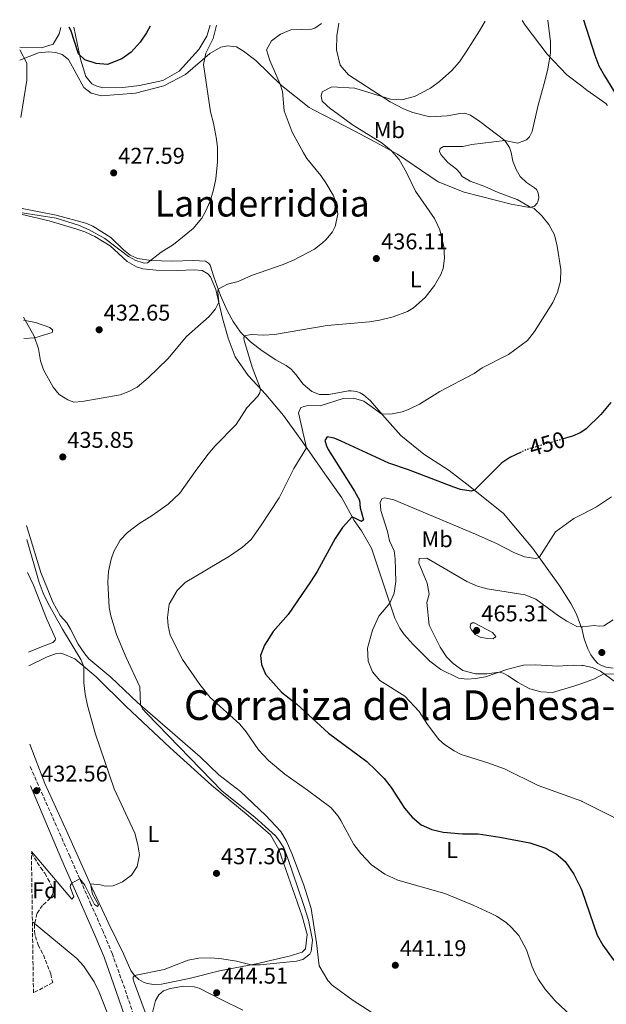
# Model space of a CAD drawing. Units: metres. Extents: x 600828 to 604287, y 4715287 to 4717648.
# Drawn here: x 600828 to 601085, y 4717170 to 4717601 of the extents above; entities that cross this region are included whole.
import ezdxf
from ezdxf.enums import TextEntityAlignment as Align

# ---------------------------------------------------------------- set-up
doc = ezdxf.new("R2010")
doc.units = ezdxf.units.M
doc.header["$MEASUREMENT"] = 0
doc.linetypes.add('DGN Style 3', pattern=[2.435891, 1.739922, -0.695969])
doc.linetypes.add('DGN Style 5', pattern=[1.217945, 0.521977, -0.695969])
for name, color, linetype, lineweight in [('Camino', 7, 'DGN Style 3', 0), ('Cota de curva de nivel directora', 7, 'Continuous', 0), ('Cota de punto acotado terreno', 7, 'Continuous', 0), ('Curva de nivel directora', 30, 'Continuous', 30), ('Curva de nivel directora no vista', 30, 'DGN Style 5', 30), ('Curva de nivel intermedia', 30, 'Continuous', 0), ('Etiqueta de uso rústico', 92, 'Continuous', 0), ('Etiqueta de zona arbolada', 92, 'Continuous', 0), ('Línea de cambio de uso (parcela vista)', 92, 'Continuous', 0), ('Margen derecho', 7, 'Continuous', 0), ('Punto acotado terreno (símbolo)', 7, 'Continuous', 0), ('Texto de Corraliza', 7, 'Continuous', 0), ('Texto de Área (paraje) menor', 7, 'Continuous', 0), ('Zona arbolada', 92, 'DGN Style 3', 0)]:
    doc.layers.add(name, color=color, linetype=linetype, lineweight=lineweight)
doc.styles.add('Style-Arial', font='arial.ttf')

# ---------------------------------------------------------------- blocks, each defined once
blk = doc.blocks.new('5PATER')
at = {"layer": 'Punto acotado terreno (símbolo)', "linetype": 'Continuous', "lineweight": 0}
h = blk.add_hatch(color=51, dxfattribs=at)
edge = h.paths.add_edge_path()
edge.add_ellipse((0, 0), major_axis=(-0.11, -0.111), ratio=0.999422, start_angle=0, end_angle=360)

msp = doc.modelspace()

# ---------------------------------------------------------------- linework, layer by layer
at = {"layer": 'Camino', "color": 7, "linetype": 'DGN Style 3', "lineweight": 0}
msp.add_polyline3d([(600894.4, 4717130.55, 436.07), (600888.81, 4717138.97, 436.18), (600884.4, 4717147.96, 436.64), (600880.77, 4717156.22, 437.25), (600877.8, 4717165.33, 437.5), (600873.89, 4717176.89, 437.36), (600868.51, 4717191.98, 436.92), (600864.47, 4717201.79, 436.54), (600859.14, 4717213.74, 435.77), (600849.97, 4717234.63, 434.41), (600832.51, 4717274.13, 432.02)], dxfattribs=at)
at = {"layer": 'Curva de nivel directora', "color": 30, "linetype": 'Continuous', "lineweight": 30, "flags": 128}
for points, elevation in [([(601074.71, 4717601.45), (601079.67, 4717585.95), (601081.52, 4717581.3), (601083.89, 4717576.88), (601091.87, 4717563.96)], 450), ([(600885.11, 4717598.65), (600883.44, 4717595.68), (600880.67, 4717591.54), (600876.8, 4717587.16), (600872.72, 4717584.3), (600866.34, 4717581.83), (600861.47, 4717582.18), (600856.47, 4717583.84), (600853.72, 4717586.56), (600850.27, 4717596.81), (600849.66, 4717598.12)], 425), ([(601086.79, 4717433.73), (601082.4, 4717428.39), (601076, 4717422.18), (601073.99, 4717420.82)], 450), ([(601047.54, 4717411.96), (601042.45, 4717409.55), (601039, 4717407.22), (601027.03, 4717395.23), (601025.52, 4717394.88), (601020.97, 4717395.61), (601017.97, 4717396.62), (600998.17, 4717404.2), (600989.51, 4717407.17), (600968.68, 4717416.72), (600965.56, 4717418.04), (600962.56, 4717418.71), (600961.54, 4717417.04), (600962.2, 4717414.63), (600962.91, 4717413.03), (600974.46, 4717394.86), (600976.7, 4717390.85), (600976.96, 4717387.57), (600978.43, 4717382.32), (600977.56, 4717381.58), (600973.48, 4717383.65), (600969.2, 4717378.94), (600966.03, 4717374.08), (600958.18, 4717359.67), (600955.28, 4717355.1), (600945.48, 4717340.82), (600938.91, 4717333.28), (600935.07, 4717327.41), (600933.39, 4717322.8), (600933.77, 4717318.94), (600935.57, 4717314.62), (600942.55, 4717306.76), (600949.21, 4717301.49), (600963.15, 4717288.8), (600979.89, 4717276.33), (600983.91, 4717272.57), (600987.5, 4717268.85), (600990.58, 4717264.9), (600996.38, 4717255.86), (600999.73, 4717251.91), (601003.76, 4717248.59), (601008.31, 4717246.52), (601013.26, 4717245.45), (601021.76, 4717244.68), (601028.68, 4717244.61), (601038.11, 4717243.22), (601051.25, 4717240.66), (601057.81, 4717238.58), (601062.79, 4717235.9), (601066.67, 4717232.55), (601070.58, 4717226.96), (601073.65, 4717220.79), (601073.99, 4717219.82)], 450), ([(601073.99, 4717420.82), (601073.3, 4717420.36), (601069.96, 4717418.9), (601065.85, 4717417.7)], 450), ([(601073.99, 4717219.82), (601080.73, 4717200.32), (601083.25, 4717195.88), (601087.81, 4717189.62), (601104.13, 4717173.79), (601113.55, 4717165.72)], 450)]:
    msp.add_lwpolyline(points, dxfattribs=dict(at, elevation=elevation))
at = {"layer": 'Curva de nivel directora no vista', "color": 30, "linetype": 'DGN Style 5', "lineweight": 30, "elevation": 450, "flags": 128}
msp.add_lwpolyline([(601065.85, 4717417.7), (601049.8, 4717413.03), (601047.54, 4717411.96)], dxfattribs=at)
at = {"layer": 'Curva de nivel intermedia', "color": 30, "linetype": 'Continuous', "lineweight": 0, "flags": 128}
for points, elevation in [([(600960.09, 4717599.76), (600957.08, 4717597.71), (600955.72, 4717597.32), (600946.58, 4717596.99), (600942.17, 4717595.17), (600938.13, 4717592.14), (600935.99, 4717588.26), (600937.51, 4717583.51), (600942.01, 4717573.13), (600942.97, 4717570.03), (600943.79, 4717561.58), (600947.22, 4717552.16), (600952.13, 4717543.03), (600953.68, 4717540.59), (600959.82, 4717533.1), (600961.99, 4717529.99), (600965.1, 4717524.52), (600966.5, 4717521.19), (600967.16, 4717516.22), (600966.08, 4717510.78), (600964.9, 4717508.45), (600962.13, 4717505.14), (600960.49, 4717503.68), (600957.01, 4717500.92), (600947.87, 4717496.1), (600943.26, 4717494.17), (600929.44, 4717489.37), (600923.61, 4717486.67), (600918.87, 4717485.52), (600914.84, 4717483.35), (600914.66, 4717482.02), (600915.13, 4717477.69), (600913.71, 4717474.72), (600910.94, 4717471.4), (600900.92, 4717462.63), (600892.79, 4717452.81), (600884.16, 4717444.44), (600879.29, 4717440.44), (600875.71, 4717438.51), (600871.91, 4717437.11), (600855.3, 4717434.12), (600851.68, 4717433.9), (600849.02, 4717434.85), (600845.27, 4717437.25), (600842.54, 4717440.39), (600838.32, 4717447.98), (600837.1, 4717451.93), (600836.19, 4717457.28), (600834.29, 4717462.71), (600829.65, 4717471.04)], 435), ([(601031.68, 4717600.82), (601029.18, 4717596.5), (601023.4, 4717587.36), (601020.41, 4717583.01), (601017.16, 4717579.23), (601011.79, 4717574.39), (601007.75, 4717571.44), (601000.72, 4717567.74), (600995.26, 4717566.39), (600990.24, 4717566.55), (600974.7, 4717571.45), (600964.57, 4717571.96), (600960.3, 4717569.77), (600959.93, 4717567.98), (600960.32, 4717565.81), (600964.04, 4717562.37), (600964.7, 4717561.92), (600973.62, 4717555.42), (600986.55, 4717547.31), (600990.75, 4717543.96), (600994.03, 4717540.19), (600997.26, 4717534.43), (601001.21, 4717526.35), (601009.59, 4717514.29), (601011.05, 4717511.29), (601011.83, 4717509.29), (601013.68, 4717501.91), (601013.91, 4717496.99), (601013.4, 4717492.35), (601012.29, 4717489.72), (601009.59, 4717484.9), (601005.46, 4717479.72), (601000.37, 4717475.19), (600997.78, 4717473.55), (600991.42, 4717471.27), (600985.46, 4717469.77), (600981.11, 4717469.11), (600962.54, 4717467.45), (600939.55, 4717463.55), (600934.7, 4717463.17), (600929.26, 4717463.55), (600926.23, 4717462.91), (600926.11, 4717461.55), (600926.33, 4717460.41), (600929.64, 4717449.11), (600933.32, 4717439.75), (600933.05, 4717437.86), (600932.19, 4717436.47), (600927.44, 4717431.29), (600922.77, 4717424.05), (600913.55, 4717414.69), (600910.37, 4717410.83), (600904.78, 4717403.5), (600898.07, 4717393.9), (600892.92, 4717389.1), (600885.95, 4717384.19), (600880.03, 4717380.5), (600875.12, 4717376.75), (600871.86, 4717373.43), (600869.21, 4717368.41), (600867.99, 4717364.98), (600866.86, 4717359.6), (600866.47, 4717354.93), (600867.09, 4717343.87), (600867.87, 4717340.26), (600870.37, 4717332.01), (600874.54, 4717321.95), (600880.54, 4717309.05), (600880.83, 4717301.14), (600881.76, 4717299.47), (600883.53, 4717297.37), (600916.57, 4717263.29), (600930.91, 4717251.94), (600939.96, 4717243.8), (600941.45, 4717241.95), (600943.53, 4717238.47), (600945.18, 4717234.3), (600952.22, 4717213.66), (600954.34, 4717206.88), (600956.19, 4717198.02), (600955.55, 4717193.11), (600954.94, 4717191.93), (600951.92, 4717189.57), (600949.08, 4717188.91), (600933.21, 4717187.2), (600929.3, 4717187.26), (600922.89, 4717188.84), (600916.49, 4717189.91), (600911.61, 4717190.26), (600906.29, 4717190.12), (600901.63, 4717189.25), (600891.17, 4717185.17), (600878.16, 4717182.54), (600877.61, 4717181.86), (600877.64, 4717180.99), (600878.11, 4717179.57), (600888.54, 4717151.23)], 440), ([(601045.7, 4717522.71), (601037.44, 4717525.65), (601031.59, 4717528.41), (601025.13, 4717530.62), (601021.6, 4717532.77), (601020.57, 4717534.41), (601019.15, 4717535.95), (601015.4, 4717538.84), (601012.36, 4717542.3), (601011.68, 4717543.72), (601011.95, 4717544.98), (601013.43, 4717545.88), (601021.99, 4717545.88), (601025.85, 4717546.69), (601040.37, 4717548.47), (601046.03, 4717547.36), (601049.86, 4717548.79), (601051.16, 4717550.09), (601052.26, 4717552.42), (601054.77, 4717563.36), (601058.03, 4717575.1), (601059.19, 4717579.97), (601060.33, 4717586.75), (601060.35, 4717591.75), (601059.21, 4717601.22)], 445), ([(600914.14, 4717599.08), (600912.64, 4717593.18), (600909.38, 4717586.76), (600908.37, 4717581.86), (600911.41, 4717561.06), (600912.79, 4717556.06), (600914.11, 4717549.07), (600914.49, 4717545.49), (600914.51, 4717539.19), (600913.85, 4717531.7), (600912.81, 4717526.94), (600911.28, 4717521.93), (600909.35, 4717517.32), (600907.72, 4717514.41), (600903.87, 4717509.89), (600895.33, 4717503), (600889.87, 4717499.55), (600883.92, 4717494.88), (600882.4, 4717494.79), (600881.6, 4717494.97), (600878.72, 4717495.98), (600875.54, 4717497.61), (600865.19, 4717505.62), (600858.29, 4717509.42), (600853.71, 4717511.45), (600843.86, 4717514.41), (600828.99, 4717516.81)], 430), ([(600827.95, 4717588.17), (600831, 4717582.35), (600831.06, 4717574.99), (600828.38, 4717558.59)], 430), ([(601073.99, 4717160.49), (601062.37, 4717171.54), (601057.87, 4717176.71), (601055.02, 4717180.82), (601053.49, 4717183.72), (601052.22, 4717186.37), (601049.88, 4717193.81), (601046.41, 4717200.05), (601043.11, 4717203.81), (601040.85, 4717205.81), (601036.64, 4717208.52), (601033.98, 4717209.84), (601026.52, 4717213.34), (601014.02, 4717218.47), (600993.54, 4717224.34), (600987.79, 4717227.04), (600981.9, 4717231.04), (600977.29, 4717236.07), (600974.18, 4717239.98), (600968.53, 4717250.51), (600967.35, 4717252.38), (600964.12, 4717256.21), (600953.93, 4717263.84), (600943.99, 4717270.74), (600936.87, 4717276.79), (600932.51, 4717281.47), (600927.06, 4717289.33), (600924.27, 4717292.72), (600911.35, 4717304.39), (600906.8, 4717310.13), (600899.21, 4717321.11), (600893.77, 4717331.75), (600892.96, 4717335.8), (600892.64, 4717339.51), (600893.4, 4717345.26), (600896.86, 4717351.24), (600900.38, 4717354.77), (600919.85, 4717366.32), (600925.51, 4717370.36), (600929.22, 4717373.7), (600933.72, 4717379.96), (600941.53, 4717391.85), (600947.89, 4717404.82), (600953.49, 4717413.83), (600950.05, 4717429.12), (600951.03, 4717431.56), (600954.12, 4717432.37), (600959.41, 4717432.2), (600969.56, 4717435.38), (600974.14, 4717435.65), (600978.59, 4717434.21), (600986.49, 4717428.6), (600990.96, 4717428.66), (600995.35, 4717429.6), (600998.49, 4717430.72), (601002.97, 4717432.92), (601011.86, 4717438.51), (601026.89, 4717446.44), (601030.4, 4717448.83), (601041.95, 4717454.67), (601050.25, 4717460.88), (601053.35, 4717464.81), (601061.38, 4717477.46), (601063.34, 4717482.06), (601064.63, 4717486.91), (601064.89, 4717492.04), (601063.25, 4717502.22), (601062.05, 4717507.14), (601059.64, 4717511.64), (601056.51, 4717515.54), (601053.19, 4717518.68), (601050.94, 4717519.54), (601045.7, 4717522.71)], 445), ([(601073.99, 4717384.63), (601070.58, 4717382.9), (601062.47, 4717376.97), (601055.37, 4717365.82), (601053.85, 4717365.32), (601048.91, 4717366.01), (601044.28, 4717367.93), (601037.02, 4717371.76), (601027.46, 4717375.99), (600991.69, 4717391), (600987.58, 4717391.92), (600986.59, 4717391.67), (600985.82, 4717390), (600985.98, 4717386.38), (600988.92, 4717377.21), (600989.86, 4717373.01), (600991.82, 4717368.63), (600992.29, 4717365.23), (600992.6, 4717355.28), (600991.87, 4717350.12), (600989.94, 4717345.78), (600985.19, 4717340.01), (600982.43, 4717333.92), (600980.23, 4717326.09), (600980.46, 4717320.31), (600982.33, 4717315.68), (600985.66, 4717311.81), (600996.58, 4717305), (601002.81, 4717298.25), (601006.5, 4717292.57), (601011.5, 4717285.97), (601013.98, 4717283.82), (601018.12, 4717281.02), (601021.25, 4717279.45), (601032.91, 4717275.78), (601040.12, 4717273.08), (601054.98, 4717265.86), (601073.99, 4717258.97)], 455), ([(601087.02, 4717392.34), (601080.48, 4717387.93), (601073.99, 4717384.63)], 455), ([(600831.07, 4717373.72), (600836.5, 4717354.76), (600838.2, 4717350.08), (600840.39, 4717345.57), (600846.67, 4717334.3), (600854.77, 4717321.13), (600856.08, 4717318.02), (600856.04, 4717310.78), (600856.61, 4717305.84), (600857.55, 4717300.93), (600861.12, 4717288.37), (600869.22, 4717264.39), (600878.3, 4717245.02), (600879.67, 4717239.77), (600880.37, 4717235.45), (600879.39, 4717230.37), (600876.93, 4717226.6), (600872.95, 4717223.58), (600868.85, 4717221.88), (600865.39, 4717221.76), (600863.35, 4717222.31), (600858.87, 4717222.69), (600859.87, 4717218.16), (600862.42, 4717213.55), (600862.05, 4717212.75), (600860.75, 4717213.73), (600856.39, 4717222.11), (600854.23, 4717224.93), (600850.89, 4717223.19), (600850.22, 4717222.2), (600850.03, 4717221.46), (600851.59, 4717217.01), (600850.79, 4717216.08), (600833.05, 4717236.93)], 435), ([(601073.99, 4717335.44), (601071.89, 4717335.59), (601067.4, 4717337.79), (601063.75, 4717340.2), (601053.93, 4717347.53), (601049.26, 4717349.36), (601032.56, 4717352.04), (601028.41, 4717353.23), (601023.62, 4717355.23), (601006.16, 4717365.41), (601002.88, 4717365.28), (601002.73, 4717363.23), (601006.31, 4717354.53), (601007.25, 4717349.62), (601006.21, 4717346.06), (601007.24, 4717336.13), (601012.08, 4717326.48), (601014.73, 4717322.24), (601017.66, 4717319.3), (601021.91, 4717316.22), (601027.51, 4717314.72), (601032.51, 4717314.73), (601037.94, 4717315.52), (601039.64, 4717315.03), (601041.83, 4717313.9), (601045.86, 4717311.16), (601051.31, 4717308.27), (601056.1, 4717306.89), (601061.14, 4717306.59), (601070.99, 4717309.5), (601073.99, 4717310.58)], 460), ([(601026.85, 4717337.14), (601025.96, 4717337.11), (601025.46, 4717336.7), (601025.25, 4717336.3), (601025.16, 4717335.59), (601025.22, 4717335.09), (601025.75, 4717334.05), (601027.36, 4717331.95), (601029.56, 4717330.84), (601032.53, 4717330.2), (601035.22, 4717330.18), (601036.33, 4717331.14), (601034.93, 4717332.93), (601026.85, 4717337.14)], 465), ([(601087.82, 4717338.41), (601083.73, 4717335.83), (601081.69, 4717335.66), (601079.43, 4717336.03), (601074.46, 4717335.41), (601073.99, 4717335.44)], 460), ([(601073.99, 4717310.58), (601079.57, 4717312.59), (601083.69, 4717314.78), (601088.26, 4717314.64)], 460), ([(601073.99, 4717258.97), (601074.19, 4717258.9), (601088.24, 4717251.89), (601094.5, 4717247.37), (601100.82, 4717240.22), (601106.53, 4717232.5), (601114.41, 4717217.97), (601115.74, 4717216.09), (601119.13, 4717217.15), (601119.32, 4717217.52), (601118.16, 4717222.99), (601118.49, 4717223.83), (601118.93, 4717223.92), (601126.19, 4717210.42), (601132.25, 4717200.32), (601138.03, 4717191.74), (601144.46, 4717184.08), (601147.13, 4717181.79), (601152.35, 4717180.26), (601154.92, 4717179.16), (601158.7, 4717176.29), (601161.86, 4717172.9), (601177.26, 4717150.11)], 455), ([(600833.5, 4717206.11), (600852.94, 4717190.1), (600855.93, 4717186.77), (600858.23, 4717183.38), (600860.59, 4717179.74), (600862.69, 4717175.2), (600869.75, 4717157.5), (600870.92, 4717154.42), (600871.8, 4717149.23), (600869.84, 4717144.16), (600866.75, 4717140.11), (600863.37, 4717136.91), (600852.51, 4717129.09), (600834.83, 4717114.46)], 440)]:
    msp.add_lwpolyline(points, dxfattribs=dict(at, elevation=elevation))
at = {"layer": 'Línea de cambio de uso (parcela vista)', "color": 92, "linetype": 'Continuous', "lineweight": 0}
for points in [[(600828.02, 4717583.65, 429.6), (600836.1, 4717586.99, 428.57), (600840.71, 4717587.4, 428.1), (600843.82, 4717587.13, 428), (600846.47, 4717586.21, 427.91), (600849.3, 4717584.05, 427.91), (600855.97, 4717571.75, 427.53), (600859.18, 4717569.23, 427.53), (600863.81, 4717568.12, 427.53), (600878.59, 4717569.24, 427.72), (600891, 4717572.52, 428.1), (600900.49, 4717577.47, 428.85), (600911.18, 4717586.66, 430.83), (600915.96, 4717589.42, 431.68), (600918.88, 4717590, 432.05), (600922.84, 4717589.56, 432.34), (600925.96, 4717587.6, 432.71), (600931.26, 4717583.58, 433.65), (600942.53, 4717572.62, 435.44), (600954.73, 4717562.98, 436.67), (600956.89, 4717561.79, 436.89), (600974.59, 4717552.66, 438.4), (600983.7, 4717547.74, 439.53), (600993.38, 4717542.55, 440.21), (601011.13, 4717530.33, 441.8), (601022.48, 4717525.88, 442.4), (601043.11, 4717520.66, 443.98), (601047.91, 4717519.72, 444.06), (601050.35, 4717519.23, 444.81), (601051.71, 4717519.29, 444.89), (601053.25, 4717519.67, 445.34), (601054.45, 4717521.09, 446.02), (601054.82, 4717521.68, 446.1), (601055.25, 4717523.51, 446.32), (601055.12, 4717524.56, 446.7), (601054.81, 4717526.04, 446.78), (601054.16, 4717527.09, 446.7), (601053.38, 4717527.8, 446.7), (601049.79, 4717530.07, 446.7), (601047, 4717532.75, 446.7), (601045.26, 4717535.75, 446.47), (601043.89, 4717539.51, 445.95), (601043.17, 4717543.25, 445.49), (601042.36, 4717545.47, 445.42), (601040.37, 4717548.47, 444.66), (601029.41, 4717556.84, 443.08), (601025.26, 4717559.58, 442.78), (601022.85, 4717560.53, 442.47), (601020.74, 4717560.37, 442.47), (601015.15, 4717559.36, 441.95), (601007.55, 4717558.94, 441.27), (600999.98, 4717560.83, 440.74), (600996.03, 4717562.42, 440.94), (600990.18, 4717565.52, 440.38), (600971.94, 4717577.29, 438.77), (600968.24, 4717581.51, 438.02), (600966.7, 4717588.18, 437.46), (600966.76, 4717594.31, 436.98), (600967.71, 4717599.87, 436.33)], [(601047.96, 4717601.06, 442.7), (601049.24, 4717599.11, 443.11), (601058.92, 4717586.35, 444.8), (601067.45, 4717577.26, 446.4), (601073.99, 4717572.26, 447.45)], [(600827.94, 4717589.47, 428.88), (600837.54, 4717589.15, 427.94), (600842.62, 4717590.68, 426.52), (600845.23, 4717595.22, 426.15), (600845.88, 4717598.07, 425.89)], [(600911.31, 4717599.04, 427.91), (600909.86, 4717594.22, 427.91), (600906.4, 4717588.36, 427.73), (600897.7, 4717578.89, 427.07), (600890.66, 4717574.8, 426.5), (600880.4, 4717572.57, 425.65), (600873.06, 4717571.78, 425.47), (600864.3, 4717571.54, 425.37), (600861.66, 4717572.28, 425.37), (600859.58, 4717573.3, 425.28), (600856.83, 4717576.59, 425.09), (600854.62, 4717584.2, 424.71), (600851.57, 4717598.15, 424.71)], [(601073.99, 4717572.26, 447.45), (601076.25, 4717570.53, 447.82), (601084.48, 4717564.74, 448.66), (601085.31, 4717563.86, 448.77)], [(601073.99, 4717334.65, 460.18), (601073.8, 4717335.38, 460.1), (601072.59, 4717338.5, 459.57), (601071.72, 4717340.88, 459.57), (601069.23, 4717345.66, 458.96), (601064.42, 4717353.25, 457.45), (601058.86, 4717360.9, 455.87), (601052.6, 4717369.72, 454.51), (601039.76, 4717385.1, 451.95), (601024.98, 4717396.86, 449.38), (601015.93, 4717403.94, 448.25), (601004.82, 4717411.11, 447.57), (600994.75, 4717419.27, 446.74), (600987.8, 4717427.07, 445.16), (600981.48, 4717434.44, 444.85), (600978.41, 4717437.09, 444.4), (600976.92, 4717437.98, 444.18), (600975.41, 4717438.53, 444.18), (600973.06, 4717438.74, 444.1), (600971.88, 4717438.77, 444.02), (600963.27, 4717437.23, 443.57), (600959.16, 4717437.25, 443.35), (600955.78, 4717438.48, 443.19), (600952.07, 4717441.65, 442.82), (600948.84, 4717445.97, 442.52), (600946.79, 4717448.28, 442.14), (600944.59, 4717449.94, 442.06), (600940.08, 4717452.43, 442.06), (600934.07, 4717456.28, 441.53), (600928.93, 4717460.31, 440.63), (600924.56, 4717464.53, 439.65), (600921.36, 4717469.13, 438.06), (600918.78, 4717474.03, 437.01), (600915.82, 4717480.58, 435.27), (600912.93, 4717488.73, 433.84), (600911.27, 4717493.91, 433.39), (600910.62, 4717494.78, 432.93), (600909.35, 4717495.58, 432.71), (600904, 4717495.99, 432.03), (600894.58, 4717495.69, 430.67), (600885.52, 4717495.91, 429.24), (600879.56, 4717496.73, 429.24), (600876.34, 4717498.26, 429.24), (600873.36, 4717500.54, 429.24), (600867.78, 4717505.96, 429.24), (600859.92, 4717511.01, 429.24), (600856.92, 4717512.24, 429.24), (600843.9, 4717515.78, 429.24), (600828.96, 4717518.71, 429.16)], [(600829, 4717516.01, 432.38), (600840.88, 4717513.23, 432.31), (600852.51, 4717509.83, 431.63), (600856.47, 4717508.45, 431.63), (600860.83, 4717506.37, 431.63), (600867.52, 4717502.37, 431.63), (600874.92, 4717495.47, 431.55), (600879.1, 4717493.13, 431.55), (600881.89, 4717492.27, 431.55), (600887.73, 4717491.67, 432.01), (600897.16, 4717491.58, 432.53), (600904.26, 4717491.78, 433.67), (600907.82, 4717491.58, 433.74), (600910.36, 4717490.13, 433.59), (600911.44, 4717488.77, 434.34), (600913.87, 4717483.19, 434.57), (600916.75, 4717470.59, 435.55), (600919.22, 4717461.82, 436.23), (600922.33, 4717453.67, 437.36), (600927.89, 4717445.55, 438.72), (600935.76, 4717437.14, 440.15), (600943.42, 4717427.95, 441.89), (600951.68, 4717416.42, 444.53), (600960.46, 4717403.9, 446.87), (600969.02, 4717391.96, 448.45), (600974.4, 4717381.93, 450.49), (600977.53, 4717377.52, 450.87), (600981.98, 4717369.84, 451.93), (600992.11, 4717339.21, 455.92), (600994.41, 4717334.74, 456.38), (600996.21, 4717332.02, 456.75), (601000.18, 4717327.58, 457.06), (601007.43, 4717320.37, 457.74), (601012.33, 4717316.68, 457.74), (601020, 4717312.93, 458.19), (601023.83, 4717312.51, 458.26), (601027.51, 4717312.67, 458.79), (601031.84, 4717313.46, 458.94), (601041.69, 4717316.79, 460.45), (601048.54, 4717318.55, 461.13), (601053.76, 4717318.75, 461.13), (601063.72, 4717318.13, 461.36), (601067.61, 4717318.45, 461.36), (601070.58, 4717318.55, 460.68), (601073.99, 4717318.48, 460.48)], [(600829.67, 4717469.83, 434.6), (600834.8, 4717468.74, 434.38), (600841.12, 4717466.53, 434.15), (600842.36, 4717465.48, 434.15), (600842.36, 4717464.68, 434.23), (600842.14, 4717464.34, 434.3), (600834.61, 4717462.09, 434.83), (600829.79, 4717461.69, 434.61)], [(600982.12, 4717166.32, 440.92), (600973.97, 4717171.55, 441), (600964.71, 4717178.41, 440.77), (600962.88, 4717180.32, 440.77), (600958.97, 4717186.86, 440.7), (600957.86, 4717196.91, 440.55), (600955.5, 4717211.89, 440.7), (600952.29, 4717222.11, 441), (600947.05, 4717236.09, 441.9), (600944.59, 4717241.8, 442.21), (600942.3, 4717245.63, 442.28), (600935.6, 4717252.78, 442.73), (600924.63, 4717263.16, 442.51), (600915.09, 4717270.55, 442.73), (600906.97, 4717278.44, 441.53), (600894.79, 4717288.94, 441.3), (600879.52, 4717302.28, 440.09), (600867.87, 4717313.25, 438.13), (600858.26, 4717321.41, 436.92), (600856.52, 4717323.48, 436.85), (600853.48, 4717327.76, 436.85), (600850.22, 4717334.4, 436.85), (600848.57, 4717337.17, 437), (600845.72, 4717340.41, 437.38), (600842.4, 4717346.12, 437.38), (600840.43, 4717351.34, 437.3), (600837.2, 4717359.18, 436.55), (600830.98, 4717379.72, 435.64)], [(600831.28, 4717359.21, 433.42), (600834.03, 4717353.57, 433.45), (600839.7, 4717339.1, 433.91), (600843.68, 4717330.3, 433.75), (600843.4, 4717329.49, 433.75), (600842.45, 4717328.5, 433.6), (600836.77, 4717326.32, 432.47), (600831.78, 4717324.28, 432.09)], [(601087.76, 4717317.31, 460.85), (601084.64, 4717317.73, 460.85), (601082.32, 4717318.56, 460.85), (601081.11, 4717319.33, 460.85), (601079.56, 4717320.9, 460.85), (601077.98, 4717323.15, 460.85), (601076.71, 4717325.78, 460.62), (601075.12, 4717330.19, 460.7), (601073.99, 4717334.65, 460.18)], [(600831.87, 4717318.33, 433.28), (600839.92, 4717322.28, 433.43), (600844.03, 4717323.74, 434.11), (600845.82, 4717323.81, 434.11), (600847.31, 4717323.47, 434.11), (600852.01, 4717321.41, 434.56), (600861.46, 4717313.53, 435.24), (600874.6, 4717300.5, 437.05), (600893.72, 4717282.44, 438.41), (600911.94, 4717265.99, 439.39), (600927.96, 4717252.63, 439.85), (600937.69, 4717244.19, 439.17), (600941.39, 4717237.86, 439.32), (600951.61, 4717208.56, 438.49), (600953.83, 4717200.56, 438.64), (600953.13, 4717194.2, 439.24), (600951.53, 4717192.74, 439.09), (600945.91, 4717191.02, 438.94), (600931.49, 4717187.67, 439.62), (600915.43, 4717184.63, 440.75), (600902.12, 4717181.19, 440.53), (600889.95, 4717178.77, 440.9), (600886.73, 4717178.67, 440.75), (600883.7, 4717179.1, 440.98), (600882.09, 4717179.68, 441.13), (600880.08, 4717180.82, 440.53), (600878.16, 4717182.54, 440.15), (600876.52, 4717184.79, 439.85), (600873.37, 4717192.01, 438.41), (600867.03, 4717205.29, 436.68), (600859.69, 4717220.87, 435.24), (600848.52, 4717245.66, 433.81), (600838.91, 4717266.71, 433.13), (600832.37, 4717283.91, 432.98)], [(601073.99, 4717318.48, 460.48), (601074.59, 4717318.47, 460.45), (601078.68, 4717317.55, 460.3), (601082.14, 4717315.89, 460.15), (601088.8, 4717311.09, 459.24), (601092.83, 4717306.81, 458.64), (601093.61, 4717304.71, 458.41), (601093.91, 4717296.4, 457.74), (601094.89, 4717280.88, 457.13), (601097.5, 4717262.78, 456.23), (601101.13, 4717247.03, 455.7), (601105.73, 4717230.01, 454.94), (601112.76, 4717214.09, 454.26), (601121.27, 4717198.51, 453.89), (601131.89, 4717180.89, 453.13), (601142.58, 4717161.98, 451.4)], [(600886.04, 4717166.38, 442.1), (600887.44, 4717171.64, 442.32), (600888.83, 4717174.08, 442.25), (600890.95, 4717175.88, 442.25), (600893.85, 4717176.94, 442.25), (600899.76, 4717177.92, 442.47), (600904.36, 4717177.62, 442.47), (600906.56, 4717176.98, 442.85), (600916.18, 4717172.06, 443.3), (600925.62, 4717167.36, 442.78)]]:
    msp.add_polyline3d(points, dxfattribs=at)
at = {"layer": 'Margen derecho', "color": 7, "linetype": 'Continuous', "lineweight": 0}
msp.add_polyline3d([(600874.1, 4717164.1, 437.5), (600870.2, 4717175.61, 437.36), (600864.87, 4717190.59, 436.92), (600860.89, 4717200.25, 436.54), (600855.57, 4717212.16, 435.77), (600846.39, 4717233.09, 434.41), (600832.64, 4717265.66, 432.41)], dxfattribs=at)
at = {"layer": 'Zona arbolada', "color": 92, "linetype": 'DGN Style 3', "lineweight": 0}
msp.add_polyline3d([(600833.95, 4717174.97, 445.45), (600833.06, 4717236.27, 435.8), (600837.13, 4717229.8, 436.03), (600838.9, 4717227.36, 437.01), (600840.29, 4717224.98, 437.08), (600842.56, 4717220.48, 437.76), (600842.6, 4717218.47, 438.14), (600841.34, 4717216.43, 438.97), (600837.92, 4717213.3, 440.02), (600835.42, 4717209.7, 440.1), (600834.45, 4717204.87, 440.92), (600834.37, 4717201.88, 441.68), (600834.81, 4717199.72, 442.36), (600835.99, 4717195.95, 442.36), (600838.35, 4717191.57, 442.89), (600841.56, 4717183.27, 444.02), (600842.37, 4717179.47, 445)], close=True, dxfattribs=at)
msp.add_polyline3d([(600833.06, 4717236.27, 435.8), (600837.13, 4717229.8, 436.03), (600838.9, 4717227.36, 437.01), (600840.29, 4717224.98, 437.08), (600842.56, 4717220.48, 437.76), (600842.6, 4717218.47, 438.14), (600841.34, 4717216.43, 438.97), (600837.92, 4717213.3, 440.02), (600835.42, 4717209.7, 440.1), (600834.45, 4717204.87, 440.92), (600834.37, 4717201.88, 441.68), (600834.81, 4717199.72, 442.36), (600835.99, 4717195.95, 442.36), (600838.35, 4717191.57, 442.89), (600841.56, 4717183.27, 444.02), (600842.37, 4717179.47, 445), (600833.95, 4717174.97, 445.45)], dxfattribs=at)

# ---------------------------------------------------------------- block references
at = {"layer": 'Punto acotado terreno (símbolo)', "color": 7, "linetype": 'Continuous', "lineweight": 0, "xscale": 10, "yscale": 10, "zscale": 10}
for p in [(600869.07, 4717534.31, 427.59), (600984.08, 4717496.79, 436.11), (600862.72, 4717465.56, 432.65), (600846.79, 4717409.82, 435.85), (601027.97, 4717333.77, 465.31), (601082.8, 4717324.13, 461), (600835.34, 4717263.58, 432.56), (600914.09, 4717227.33, 437.3), (600992.38, 4717187.05, 441.19), (600914.16, 4717175.02, 444.51)]:
    msp.add_blockref('5PATER', p, dxfattribs=at)

# ---------------------------------------------------------------- texts
at = {"layer": 'Cota de curva de nivel directora', "color": 7, "linetype": 'Continuous', "lineweight": 0, "style": 'Style-Arial'}
msp.add_text('450', height=7, rotation=16.2302, dxfattribs=at).set_placement((601058.81, 4717415.65, 450), align=Align.MIDDLE_CENTER)
at = {"layer": 'Cota de punto acotado terreno', "color": 7, "linetype": 'Continuous', "lineweight": 0, "style": 'Style-Arial'}
for s, p in [('427.59', (600871.06, 4717538.31, 427.59)), ('436.11', (600986.16, 4717500.79, 436.11)), ('432.65', (600864.71, 4717469.56, 432.65)), ('435.85', (600848.77, 4717413.82, 435.85)), ('465.31', (601030.05, 4717337.77, 465.31)), ('432.56', (600837.32, 4717267.58, 432.56)), ('437.30', (600916.07, 4717231.33, 437.3)), ('441.19', (600994.37, 4717191.05, 441.19)), ('444.51', (600916.24, 4717179.02, 444.51))]:
    msp.add_text(s, height=7, dxfattribs=at).set_placement(p)
at = {"layer": 'Etiqueta de uso rústico', "color": 92, "linetype": 'Continuous', "lineweight": 0, "style": 'Style-Arial'}
for s, p in [('Mb', (600989.77, 4717553.06, 440.24)), ('L', (601001.31, 4717487.6, 438.71)), ('Mb', (601010.68, 4717373.79, 457.52)), ('L', (600886.52, 4717244.56, 435.78)), ('L', (601017.19, 4717237.56, 448.58))]:
    msp.add_text(s, height=7, dxfattribs=at).set_placement(p, align=Align.MIDDLE_CENTER)
at = {"layer": 'Etiqueta de zona arbolada', "color": 92, "linetype": 'Continuous', "lineweight": 0, "style": 'Style-Arial'}
msp.add_text('Fd', height=7, dxfattribs=at).set_placement((600838.96, 4717219.91, 436.83), align=Align.MIDDLE_CENTER)
at = {"layer": 'Texto de Corraliza', "color": 7, "linetype": 'Continuous', "lineweight": 0, "style": 'Style-Arial'}
msp.add_text('Corraliza de la Dehesa-el Cerco', height=13, dxfattribs=at).set_placement((600899.83, 4717294.55, 442.52))
at = {"layer": 'Texto de Área (paraje) menor', "color": 7, "linetype": 'Continuous', "lineweight": 0, "style": 'Style-Arial'}
msp.add_text('Landerridoia', height=11.5, dxfattribs=at).set_placement((600934.12, 4717520.93, 429.94), align=Align.MIDDLE_CENTER)

doc.saveas('drawing.dxf')
